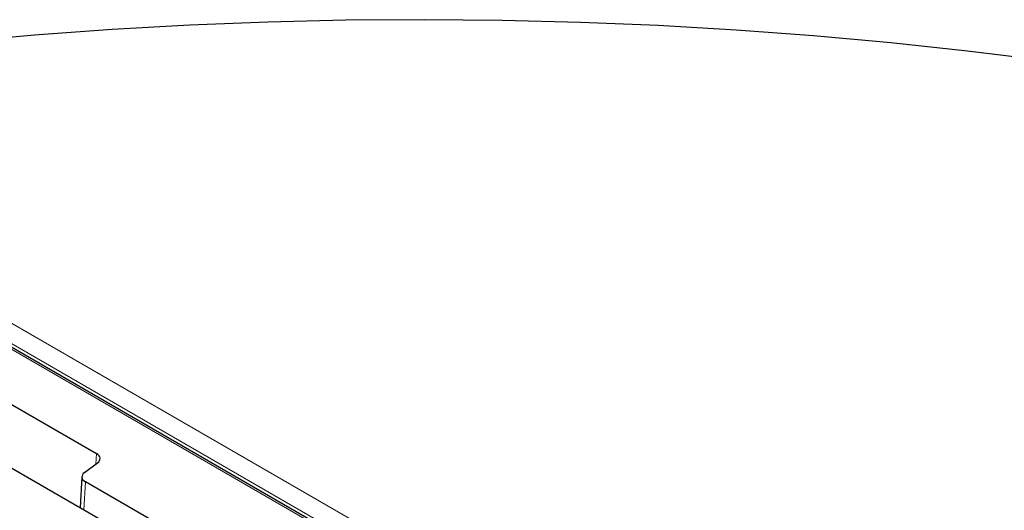
# Model space of a CAD drawing. Units: millimetres. Extents: x 0 to 420, y 0 to 297.
# Drawn here: x 297 to 320, y 171 to 182 of the extents above; entities that cross this region are included whole.
import ezdxf

# ---------------------------------------------------------------- set-up
doc = ezdxf.new("R2010")
doc.units = ezdxf.units.MM

msp = doc.modelspace()

# ---------------------------------------------------------------- linework, layer by layer
at = {"color": 7, "linetype": 'Continuous', "lineweight": 25}
for p, q in [((343.9917, 147.3521), (289.0863, 179.0483)), ((289.1872, 177.6518), (298.9748, 172.0015)), ((340.0476, 146.8026), (288.6815, 176.4556)), ((298.6955, 171.5599), (298.9979, 171.7834)), ((298.6351, 171.4639), (298.5935, 170.7335)), ((307.3497, 166.3593), (298.7186, 171.3419))]:
    msp.add_line(p, q, dxfattribs=at)
at = {"color": 8, "linetype": 'Continuous', "lineweight": 18}
for p, q in [((343.8488, 147.3863), (289.0863, 179)), ((290.3021, 178.9094), (365.9189, 135.2568)), ((365.2696, 135.1548), (289.6528, 178.8075)), ((298.9609, 171.7561), (298.9748, 172.0015)), ((298.7186, 171.3419), (298.6811, 170.683))]:
    msp.add_line(p, q, dxfattribs=at)
at = {"color": 7, "linetype": 'Continuous', "lineweight": 25, "flags": 128}
msp.add_lwpolyline([(321.1236, 181.1904), (319.3378, 181.4127), (317.5418, 181.606), (315.7371, 181.77), (313.9252, 181.9047), (312.1074, 182.01), (310.2853, 182.0857), (308.4601, 182.1319), (306.6334, 182.1484), (304.8067, 182.1352), (302.9813, 182.0925), (301.1587, 182.0201), (299.3404, 181.9182), (297.5277, 181.7868), (295.7222, 181.6261)], dxfattribs=at)
at = {"color": 7, "linetype": 'Continuous', "lineweight": 25}
for centre, start_param, end_param in [((298.7725, 171.8849), 5.620367, 7.0679126), ((298.9209, 171.4585), 2.4787743, 3.9263199)]:
    msp.add_ellipse(centre, major_axis=(0.286, 0), ratio=0.5766659, start_param=start_param, end_param=end_param, dxfattribs=at)

doc.saveas('drawing.dxf')
